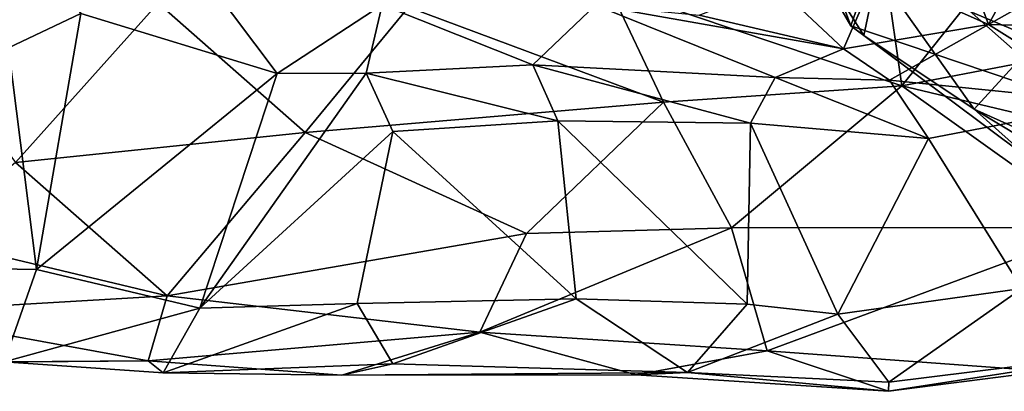
# Model space of a CAD drawing. Extents: x -12.92 to -5.37, y 29.78 to 33.59.
# Drawn here: x -7.88 to -7.44, y 29.81 to 29.98 of the extents above; entities that cross this region are included whole.
import ezdxf

# ---------------------------------------------------------------- set-up
doc = ezdxf.new("R2010")
doc.units = 0
doc.header["$MEASUREMENT"] = 0
doc.layers.add('1', color=7, linetype='Continuous')

msp = doc.modelspace()

# ---------------------------------------------------------------- linework, layer by layer
at = {"layer": '1'}
for points in [[(-7.352, 30.08025, 20.4444), (-7.42374, 29.97183, 20.4322), (-7.44899, 30.05242, 20.43211)], [(-7.84699, 30.06364, 20.92834), (-7.76654, 29.9566, 21.10905), (-7.85509, 29.98366, 21.01175)], [(-7.84699, 30.06364, 20.92834), (-7.7192, 29.98755, 21.08941), (-7.76654, 29.9566, 21.10905)], [(-7.44899, 30.05242, 20.43211), (-7.42374, 29.97183, 20.4322), (-7.49609, 30.00223, 20.45165)], [(-7.49904, 30.04966, 21.43961), (-7.61682, 29.99554, 21.44881), (-7.48487, 29.95112, 21.41159)], [(-7.49904, 30.04966, 21.43961), (-7.48487, 29.95112, 21.41159), (-7.41148, 30.04329, 21.40453)], [(-7.37827, 29.97146, 21.37879), (-7.41148, 30.04329, 21.40453), (-7.48487, 29.95112, 21.41159)], [(-7.32895, 29.97554, 21.08348), (-7.44579, 29.97877, 21.06571), (-7.3285, 30.04469, 21.08058)], [(-7.41106, 30.0414, 21.07132), (-7.3285, 30.04469, 21.08058), (-7.44579, 29.97877, 21.06571)], [(-7.40908, 29.94473, 20.7091), (-7.43094, 30.03898, 20.76087), (-7.49347, 30.01958, 20.67686)], [(-7.41106, 30.0414, 21.07132), (-7.44579, 29.97877, 21.06571), (-7.46117, 30.02023, 21.0542)], [(-7.90287, 30.03715, 20.88877), (-7.85509, 29.98366, 21.01175), (-7.88761, 29.96826, 21.00355)], [(-7.50204, 29.97375, 20.49167), (-7.50792, 29.97812, 20.58892), (-7.54075, 30.03509, 20.52076)], [(-7.49609, 30.00223, 20.45165), (-7.50204, 29.97375, 20.49167), (-7.54075, 30.03509, 20.52076)], [(-7.51846, 30.00646, 20.61312), (-7.54075, 30.03509, 20.52076), (-7.50792, 29.97812, 20.58892)], [(-7.50792, 29.97812, 20.58892), (-7.49347, 30.01958, 20.67686), (-7.51846, 30.00646, 20.61312)], [(-7.50792, 29.97812, 20.58892), (-7.40908, 29.94473, 20.7091), (-7.49347, 30.01958, 20.67686)], [(-7.46117, 30.02023, 21.0542), (-7.44579, 29.97877, 21.06571), (-7.49668, 30.00136, 21.02409)], [(-7.54175, 29.9964, 20.96652), (-7.49668, 30.00136, 21.02409), (-7.51113, 29.96777, 21.04782)], [(-7.51113, 29.96777, 21.04782), (-7.49668, 30.00136, 21.02409), (-7.44579, 29.97877, 21.06571)], [(-7.49609, 30.00223, 20.45165), (-7.45222, 29.94058, 20.47284), (-7.50204, 29.97375, 20.49167)], [(-7.42374, 29.97183, 20.4322), (-7.45222, 29.94058, 20.47284), (-7.49609, 30.00223, 20.45165)], [(-7.70733, 29.98647, 21.44181), (-7.59239, 29.94377, 21.42499), (-7.61682, 29.99554, 21.44881)], [(-7.48487, 29.95112, 21.41159), (-7.61682, 29.99554, 21.44881), (-7.59239, 29.94377, 21.42499)], [(-7.51113, 29.96777, 21.04782), (-7.57623, 29.98294, 20.98396), (-7.54175, 29.9964, 20.96652)], [(-7.8845, 29.91659, 21.34406), (-7.82021, 29.98829, 21.41968), (-7.93761, 29.98901, 21.36414)], [(-7.82021, 29.98829, 21.41968), (-7.8845, 29.91659, 21.34406), (-7.75391, 29.93014, 21.40493)], [(-7.70733, 29.98647, 21.44181), (-7.82021, 29.98829, 21.41968), (-7.75391, 29.93014, 21.40493)], [(-7.7264, 29.95682, 21.15395), (-7.76654, 29.9566, 21.10905), (-7.7192, 29.98755, 21.08941)], [(-7.70733, 29.98647, 21.44181), (-7.75391, 29.93014, 21.40493), (-7.59239, 29.94377, 21.42499)], [(-7.65129, 29.96047, 21.15035), (-7.7264, 29.95682, 21.15395), (-7.7192, 29.98755, 21.08941)], [(-7.65129, 29.96047, 21.15035), (-7.7192, 29.98755, 21.08941), (-7.62297, 29.98747, 21.04341)], [(-7.65129, 29.96047, 21.15035), (-7.62297, 29.98747, 21.04341), (-7.54194, 29.95477, 21.1317)], [(-7.54194, 29.95477, 21.1317), (-7.62297, 29.98747, 21.04341), (-7.51113, 29.96777, 21.04782)], [(-7.51113, 29.96777, 21.04782), (-7.62297, 29.98747, 21.04341), (-7.57623, 29.98294, 20.98396)], [(-7.85509, 29.98366, 21.01175), (-7.87508, 29.86835, 21.09531), (-7.88761, 29.96826, 21.00355)], [(-7.85509, 29.98366, 21.01175), (-7.76654, 29.9566, 21.10905), (-7.87508, 29.86835, 21.09531)], [(-7.51113, 29.96777, 21.04782), (-7.44579, 29.97877, 21.06571), (-7.49044, 29.95364, 21.08005)], [(-7.50792, 29.97812, 20.58892), (-7.50204, 29.97375, 20.49167), (-7.42584, 29.91699, 20.60332)], [(-7.42584, 29.91699, 20.60332), (-7.40908, 29.94473, 20.7091), (-7.50792, 29.97812, 20.58892)], [(-7.49044, 29.95364, 21.08005), (-7.44579, 29.97877, 21.06571), (-7.38936, 29.94343, 21.07866)], [(-7.38936, 29.94343, 21.07866), (-7.44579, 29.97877, 21.06571), (-7.32895, 29.97554, 21.08348)], [(-7.42584, 29.91699, 20.60332), (-7.50204, 29.97375, 20.49167), (-7.45222, 29.94058, 20.47284)], [(-7.45222, 29.94058, 20.47284), (-7.42374, 29.97183, 20.4322), (-7.38055, 29.90843, 20.49145)], [(-7.95338, 29.86975, 21.0098), (-7.88761, 29.96826, 21.00355), (-7.87508, 29.86835, 21.09531)], [(-7.54194, 29.95477, 21.1317), (-7.51113, 29.96777, 21.04782), (-7.49044, 29.95364, 21.08005)], [(-7.37827, 29.97146, 21.37879), (-7.48487, 29.95112, 21.41159), (-7.34239, 29.91722, 21.32499)], [(-7.7264, 29.95682, 21.15395), (-7.65129, 29.96047, 21.15035), (-7.64002, 29.93525, 21.17965)], [(-7.64002, 29.93525, 21.17965), (-7.65129, 29.96047, 21.15035), (-7.55319, 29.93428, 21.15642)], [(-7.54194, 29.95477, 21.1317), (-7.55319, 29.93428, 21.15642), (-7.65129, 29.96047, 21.15035)], [(-7.80145, 29.85097, 21.16486), (-7.87508, 29.86835, 21.09531), (-7.76654, 29.9566, 21.10905)], [(-7.71436, 29.9305, 21.17298), (-7.80145, 29.85097, 21.16486), (-7.7264, 29.95682, 21.15395)], [(-7.7264, 29.95682, 21.15395), (-7.80145, 29.85097, 21.16486), (-7.76654, 29.9566, 21.10905)], [(-7.64002, 29.93525, 21.17965), (-7.71436, 29.9305, 21.17298), (-7.7264, 29.95682, 21.15395)], [(-7.4728, 29.92732, 21.10573), (-7.55319, 29.93428, 21.15642), (-7.54194, 29.95477, 21.1317)], [(-7.49044, 29.95364, 21.08005), (-7.4728, 29.92732, 21.10573), (-7.54194, 29.95477, 21.1317)], [(-7.48487, 29.95112, 21.41159), (-7.59239, 29.94377, 21.42499), (-7.56171, 29.88718, 21.37694)], [(-7.56171, 29.88718, 21.37694), (-7.39526, 29.88733, 21.3216), (-7.48487, 29.95112, 21.41159)], [(-7.38936, 29.94343, 21.07866), (-7.4728, 29.92732, 21.10573), (-7.49044, 29.95364, 21.08005)], [(-7.48487, 29.95112, 21.41159), (-7.39526, 29.88733, 21.3216), (-7.34239, 29.91722, 21.32499)], [(-7.65414, 29.88453, 21.3788), (-7.59239, 29.94377, 21.42499), (-7.75391, 29.93014, 21.40493)], [(-7.59239, 29.94377, 21.42499), (-7.65414, 29.88453, 21.3788), (-7.56171, 29.88718, 21.37694)], [(-7.4728, 29.92732, 21.10573), (-7.38936, 29.94343, 21.07866), (-7.43083, 29.85989, 21.10801)], [(-7.45222, 29.94058, 20.47284), (-7.37847, 29.89616, 20.55199), (-7.42584, 29.91699, 20.60332)], [(-7.38055, 29.90843, 20.49145), (-7.37847, 29.89616, 20.55199), (-7.45222, 29.94058, 20.47284)], [(-7.71436, 29.9305, 21.17298), (-7.64002, 29.93525, 21.17965), (-7.63174, 29.85522, 21.18441)], [(-7.55467, 29.85271, 21.16873), (-7.64002, 29.93525, 21.17965), (-7.55319, 29.93428, 21.15642)], [(-7.55467, 29.85271, 21.16873), (-7.63174, 29.85522, 21.18441), (-7.64002, 29.93525, 21.17965)], [(-7.51369, 29.84828, 21.1458), (-7.55467, 29.85271, 21.16873), (-7.55319, 29.93428, 21.15642)], [(-7.55319, 29.93428, 21.15642), (-7.4728, 29.92732, 21.10573), (-7.51369, 29.84828, 21.1458)], [(-7.75391, 29.93014, 21.40493), (-7.8845, 29.91659, 21.34406), (-7.81613, 29.85652, 21.31676)], [(-7.65414, 29.88453, 21.3788), (-7.75391, 29.93014, 21.40493), (-7.81613, 29.85652, 21.31676)], [(-7.71436, 29.9305, 21.17298), (-7.73039, 29.85311, 21.18286), (-7.80145, 29.85097, 21.16486)], [(-7.73039, 29.85311, 21.18286), (-7.71436, 29.9305, 21.17298), (-7.63174, 29.85522, 21.18441)], [(-7.43083, 29.85989, 21.10801), (-7.51369, 29.84828, 21.1458), (-7.4728, 29.92732, 21.10573)], [(-7.81613, 29.85652, 21.31676), (-7.8845, 29.91659, 21.34406), (-7.92505, 29.88249, 21.28357)], [(-7.67516, 29.84017, 21.32492), (-7.65414, 29.88453, 21.3788), (-7.81613, 29.85652, 21.31676)], [(-7.67516, 29.84017, 21.32492), (-7.54568, 29.83176, 21.29813), (-7.56171, 29.88718, 21.37694)], [(-7.65414, 29.88453, 21.3788), (-7.67516, 29.84017, 21.32492), (-7.56171, 29.88718, 21.37694)], [(-7.54568, 29.83176, 21.29813), (-7.39526, 29.88733, 21.3216), (-7.56171, 29.88718, 21.37694)], [(-7.54568, 29.83176, 21.29813), (-7.42032, 29.8226, 21.21701), (-7.39526, 29.88733, 21.3216)], [(-7.94435, 29.84905, 21.21145), (-7.81613, 29.85652, 21.31676), (-7.92505, 29.88249, 21.28357)], [(-7.95338, 29.86975, 21.0098), (-7.87508, 29.86835, 21.09531), (-7.88964, 29.82679, 21.14817)], [(-7.87508, 29.86835, 21.09531), (-7.80145, 29.85097, 21.16486), (-7.88964, 29.82679, 21.14817)], [(-7.82467, 29.82721, 21.25938), (-7.81613, 29.85652, 21.31676), (-7.94435, 29.84905, 21.21145)], [(-7.67516, 29.84017, 21.32492), (-7.81613, 29.85652, 21.31676), (-7.82467, 29.82721, 21.25938)], [(-7.51369, 29.84828, 21.1458), (-7.43083, 29.85989, 21.10801), (-7.49072, 29.8176, 21.18293)], [(-7.49072, 29.8176, 21.18293), (-7.43083, 29.85989, 21.10801), (-7.35739, 29.83422, 21.12928)], [(-7.81786, 29.8219, 21.20522), (-7.80145, 29.85097, 21.16486), (-7.73039, 29.85311, 21.18286)], [(-7.73039, 29.85311, 21.18286), (-7.71432, 29.82596, 21.21815), (-7.81786, 29.8219, 21.20522)], [(-7.71432, 29.82596, 21.21815), (-7.73039, 29.85311, 21.18286), (-7.63174, 29.85522, 21.18441)], [(-7.71432, 29.82596, 21.21815), (-7.63174, 29.85522, 21.18441), (-7.58148, 29.82202, 21.21214)], [(-7.63174, 29.85522, 21.18441), (-7.55467, 29.85271, 21.16873), (-7.58148, 29.82202, 21.21214)], [(-7.58148, 29.82202, 21.21214), (-7.55467, 29.85271, 21.16873), (-7.51369, 29.84828, 21.1458)], [(-7.94435, 29.84905, 21.21145), (-7.91503, 29.82651, 21.14612), (-7.82467, 29.82721, 21.25938)], [(-7.88964, 29.82679, 21.14817), (-7.80145, 29.85097, 21.16486), (-7.81786, 29.8219, 21.20522)], [(-7.58148, 29.82202, 21.21214), (-7.51369, 29.84828, 21.1458), (-7.49072, 29.8176, 21.18293)], [(-7.73738, 29.82075, 21.25753), (-7.67516, 29.84017, 21.32492), (-7.82467, 29.82721, 21.25938)], [(-7.73738, 29.82075, 21.25753), (-7.60468, 29.82092, 21.27503), (-7.67516, 29.84017, 21.32492)], [(-7.54568, 29.83176, 21.29813), (-7.67516, 29.84017, 21.32492), (-7.60468, 29.82092, 21.27503)], [(-7.35739, 29.83422, 21.12928), (-7.49089, 29.81353, 21.21652), (-7.49072, 29.8176, 21.18293)], [(-7.35739, 29.83422, 21.12928), (-7.42032, 29.8226, 21.21701), (-7.49089, 29.81353, 21.21652)], [(-7.49089, 29.81353, 21.21652), (-7.54568, 29.83176, 21.29813), (-7.60468, 29.82092, 21.27503)], [(-7.49089, 29.81353, 21.21652), (-7.42032, 29.8226, 21.21701), (-7.54568, 29.83176, 21.29813)], [(-7.82467, 29.82721, 21.25938), (-7.91503, 29.82651, 21.14612), (-7.88964, 29.82679, 21.14817)], [(-7.88964, 29.82679, 21.14817), (-7.81786, 29.8219, 21.20522), (-7.82467, 29.82721, 21.25938)], [(-7.81786, 29.8219, 21.20522), (-7.73738, 29.82075, 21.25753), (-7.82467, 29.82721, 21.25938)], [(-7.73738, 29.82075, 21.25753), (-7.81786, 29.8219, 21.20522), (-7.71432, 29.82596, 21.21815)], [(-7.71432, 29.82596, 21.21815), (-7.58148, 29.82202, 21.21214), (-7.73738, 29.82075, 21.25753)], [(-7.73738, 29.82075, 21.25753), (-7.58148, 29.82202, 21.21214), (-7.60468, 29.82092, 21.27503)], [(-7.49089, 29.81353, 21.21652), (-7.60468, 29.82092, 21.27503), (-7.58148, 29.82202, 21.21214)], [(-7.58148, 29.82202, 21.21214), (-7.49072, 29.8176, 21.18293), (-7.49089, 29.81353, 21.21652)]]:
    msp.add_3dface(points, dxfattribs=at)

doc.saveas('drawing.dxf')
